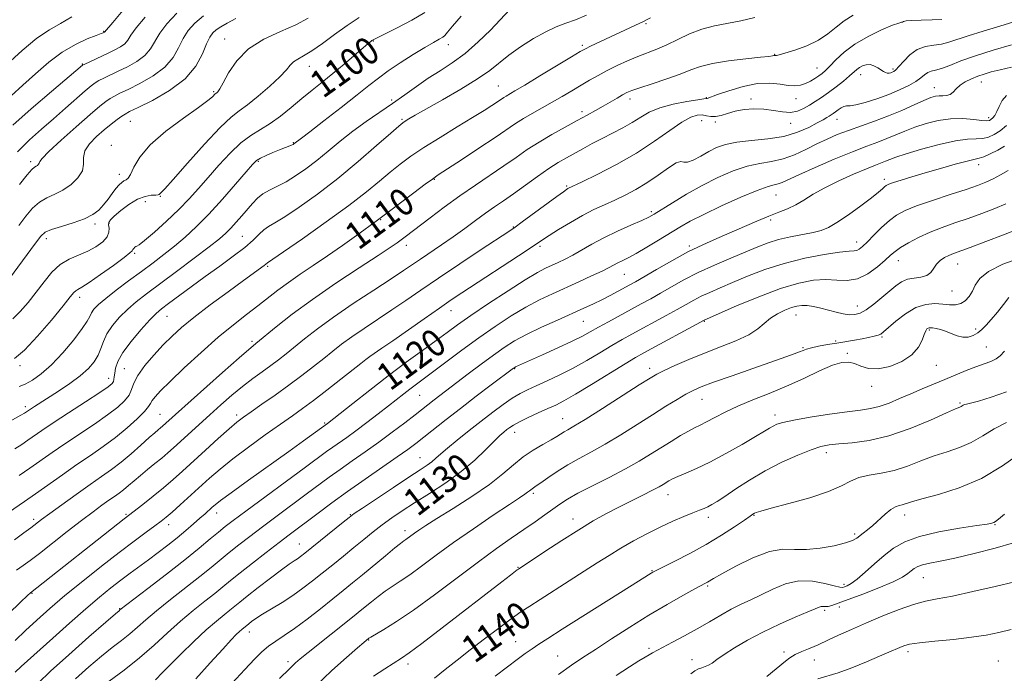
# Model space of a CAD drawing. Extents: x 2059800 to 2062700, y 292300 to 295200.
# Drawn here: x 2061509 to 2061797, y 292774 to 292965 of the extents above; entities that cross this region are included whole.
import ezdxf

# ---------------------------------------------------------------- set-up
doc = ezdxf.new("R2010")
doc.units = 0
doc.header["$MEASUREMENT"] = 0
for name, color, linetype, lineweight in [('CONTOUR INDEX', 41, 'Continuous', 13), ('CONTOUR INDEX LABEL', 244, 'Continuous', 0), ('CONTOUR INTERMEDIATE', 44, 'Continuous', 0), ('SPOT ELEVATION DTM', 2, 'Continuous', 13)]:
    doc.layers.add(name, color=color, linetype=linetype, lineweight=lineweight)
doc.styles.add('Style-WORKING', font='WORKING.shx')

msp = doc.modelspace()

# ---------------------------------------------------------------- linework, layer by layer
at = {"layer": 'CONTOUR INDEX', "flags": 128}
for points, elevation in [([(2061627.323, 292967.331), (2061623.546, 292965.084), (2061619.245, 292962.831), (2061612.31, 292959.393), (2061611.925, 292959.135), (2061611.595, 292958.882), (2061610.857, 292958.272), (2061603.771, 292952.248), (2061600.488, 292949.508), (2061597.401, 292946.999), (2061594.45, 292944.633), (2061591.47, 292942.217), (2061588.35, 292939.64), (2061585.193, 292937.104), (2061582.159, 292934.892), (2061579.341, 292933.148), (2061576.586, 292931.465), (2061573.676, 292929.293), (2061570.476, 292926.263), (2061567.181, 292922.712), (2061564.067, 292919.153), (2061561.298, 292915.962), (2061558.592, 292912.962), (2061555.553, 292909.837), (2061551.972, 292906.425), (2061548.389, 292903.186), (2061545.531, 292900.733), (2061543.916, 292899.486), (2061543.231, 292899.091), (2061542.957, 292899.002), (2061542.673, 292898.783), (2061542.365, 292898.441), (2061542.121, 292898.094), (2061541.913, 292897.769), (2061541.249, 292897.139), (2061539.522, 292895.785), (2061536.4, 292893.485), (2061532.651, 292890.804), (2061529.318, 292888.501), (2061527.194, 292887.138), (2061526.06, 292886.482), (2061525.448, 292886.103), (2061524.877, 292885.546), (2061523.821, 292884.262), (2061521.744, 292881.681), (2061518.348, 292877.536), (2061514.289, 292872.792), (2061510.462, 292868.72), (2061507.563, 292866.277)], 1100), ([(2061554.902, 292967.136), (2061551.988, 292964.064), (2061549.947, 292961.317), (2061547.224, 292956.725), (2061545.59, 292954.794), (2061543.265, 292953.052), (2061540.531, 292951.509), (2061537.824, 292950.183), (2061533.634, 292948.183), (2061532.186, 292947.444), (2061531.069, 292946.78), (2061529.888, 292945.894), (2061528.178, 292944.44), (2061522.394, 292939.361), (2061518.899, 292936.311), (2061515.407, 292933.284), (2061511.934, 292930.132), (2061508.421, 292926.613)], 1090), ([(2061723.723, 292965.834), (2061719.619, 292964.867), (2061711.947, 292963.455), (2061708.289, 292962.499), (2061704.699, 292961.089), (2061701.254, 292959.445), (2061698.057, 292957.887), (2061695.162, 292956.646), (2061689.598, 292954.513), (2061686.58, 292953.238), (2061683.501, 292951.822), (2061680.572, 292950.375), (2061677.939, 292948.972), (2061675.473, 292947.57), (2061672.981, 292946.095), (2061670.31, 292944.495), (2061667.475, 292942.812), (2061664.536, 292941.11), (2061658.714, 292937.852), (2061656.136, 292936.348), (2061653.856, 292934.894), (2061647.894, 292930.843), (2061643.174, 292927.697), (2061638.082, 292924.341), (2061631.279, 292919.884), (2061629.567, 292918.709), (2061627.482, 292917.176), (2061624.182, 292914.702), (2061613.586, 292906.688), (2061607.374, 292902.238), (2061603.28, 292899.329), (2061598.913, 292896.286), (2061594.763, 292893.474), (2061590.957, 292890.912), (2061587.535, 292888.533), (2061584.485, 292886.263), (2061578.604, 292881.67), (2061575.273, 292879.122), (2061571.459, 292876.144), (2061567.041, 292872.491), (2061562.047, 292868.087), (2061557.096, 292863.534), (2061552.95, 292859.602), (2061550.182, 292856.871), (2061548.586, 292855.15), (2061547.762, 292854.054), (2061547.297, 292853.205), (2061546.714, 292852.241), (2061545.525, 292850.802), (2061543.372, 292848.648), (2061540.442, 292846.012), (2061537.052, 292843.242), (2061533.464, 292840.602), (2061529.699, 292838.01), (2061525.721, 292835.298), (2061521.547, 292832.37), (2061513.628, 292826.733), (2061510.417, 292824.507), (2061505.744, 292821.346)], 1110), ([(2061798.685, 292951.367), (2061795.342, 292950.605), (2061792.737, 292949.964), (2061790.676, 292949.377), (2061788.838, 292948.743), (2061786.984, 292947.982), (2061785.207, 292947.094), (2061783.687, 292946.101), (2061782.539, 292945.052), (2061781.624, 292944.097), (2061780.741, 292943.41), (2061779.736, 292943.107), (2061778.643, 292943.05), (2061777.545, 292943.043), (2061776.453, 292942.898), (2061775.089, 292942.477), (2061773.102, 292941.653), (2061770.25, 292940.358), (2061766.713, 292938.767), (2061762.777, 292937.117), (2061758.715, 292935.595), (2061751.071, 292932.916), (2061747.822, 292931.668), (2061744.825, 292930.379), (2061741.833, 292928.954), (2061738.656, 292927.36), (2061735.338, 292925.81), (2061731.98, 292924.578), (2061728.639, 292923.825), (2061725.193, 292923.251), (2061721.475, 292922.439), (2061717.368, 292921.065), (2061712.956, 292919.155), (2061708.371, 292916.828), (2061703.803, 292914.245), (2061699.671, 292911.753), (2061694.384, 292908.468), (2061692.778, 292907.588), (2061690.708, 292906.625), (2061687.512, 292905.215), (2061683.593, 292903.452), (2061679.618, 292901.548), (2061676.126, 292899.691), (2061670.569, 292896.499), (2061668.308, 292895.296), (2061666.286, 292894.316), (2061662.605, 292892.631), (2061660.24, 292891.385), (2061656.706, 292889.283), (2061651.664, 292886.075), (2061645.974, 292882.336), (2061640.796, 292878.847), (2061636.946, 292876.163), (2061633.87, 292873.936), (2061630.675, 292871.591), (2061626.659, 292868.67), (2061621.896, 292865.182), (2061616.656, 292861.256), (2061611.274, 292857.094), (2061606.347, 292853.202), (2061598.903, 292847.283), (2061591.949, 292842.235), (2061587.642, 292839.148), (2061575.841, 292830.737), (2061570.773, 292827.099), (2061567.695, 292824.836), (2061566.136, 292823.613), (2061565.258, 292822.839), (2061563.194, 292820.971), (2061561.7, 292819.645), (2061559.804, 292817.988), (2061557.554, 292816.068), (2061555.024, 292813.979), (2061552.296, 292811.812), (2061549.475, 292809.641), (2061546.671, 292807.535), (2061541.289, 292803.567), (2061538.566, 292801.528), (2061535.674, 292799.289), (2061532.369, 292796.608), (2061528.383, 292793.217), (2061523.629, 292789.029), (2061518.769, 292784.673), (2061509.495, 292776.329), (2061507.756, 292774.676)], 1120), ([(2061797.076, 292911.435), (2061793.817, 292910.079), (2061790.01, 292908.625), (2061786.016, 292907.196), (2061782.136, 292905.871), (2061778.43, 292904.574), (2061774.894, 292903.185), (2061771.565, 292901.639), (2061768.629, 292900.073), (2061766.311, 292898.679), (2061764.704, 292897.558), (2061763.384, 292896.455), (2061761.797, 292895.024), (2061759.529, 292893.081), (2061756.741, 292891.071), (2061753.733, 292889.6), (2061750.734, 292889.084), (2061747.682, 292889.181), (2061744.439, 292889.359), (2061740.836, 292889.146), (2061736.558, 292888.318), (2061731.256, 292886.708), (2061724.86, 292884.294), (2061718.422, 292881.63), (2061708.966, 292877.536), (2061691.295, 292867.927), (2061688.936, 292866.579), (2061685.846, 292864.716), (2061676.046, 292858.689), (2061671.334, 292855.847), (2061668.004, 292853.95), (2061665.585, 292852.716), (2061663.274, 292851.652), (2061660.492, 292850.385), (2061657.562, 292849.023), (2061655.033, 292847.794), (2061653.307, 292846.865), (2061652.194, 292846.158), (2061651.357, 292845.533), (2061650.475, 292844.826), (2061649.293, 292843.779), (2061647.574, 292842.114), (2061645.122, 292839.648), (2061641.922, 292836.6), (2061637.999, 292833.29), (2061633.463, 292830.006), (2061628.751, 292826.916), (2061624.382, 292824.162), (2061620.742, 292821.824), (2061617.686, 292819.76), (2061614.938, 292817.766), (2061612.253, 292815.676), (2061609.516, 292813.448), (2061606.643, 292811.078), (2061603.591, 292808.579), (2061600.47, 292806.048), (2061597.429, 292803.601), (2061594.564, 292801.326), (2061591.751, 292799.188), (2061588.813, 292797.121), (2061585.663, 292795.093), (2061579.954, 292791.596), (2061578.053, 292790.361), (2061576.794, 292789.469), (2061575.997, 292788.857), (2061573.921, 292787.179), (2061573.242, 292786.581), (2061572.312, 292785.692), (2061570.805, 292784.126), (2061568.337, 292781.428), (2061564.714, 292777.382), (2061560.488, 292772.723)], 1130), ([(2061797.19, 292856.584), (2061792.751, 292854.982), (2061789.012, 292853.883), (2061786.702, 292853.268), (2061785.54, 292852.979), (2061784.997, 292852.827), (2061784.622, 292852.656), (2061783.996, 292852.289), (2061783.558, 292852.097), (2061782.365, 292851.587), (2061779.679, 292850.387), (2061775.044, 292848.304), (2061769.124, 292845.843), (2061762.865, 292843.686), (2061757.093, 292842.347), (2061752.147, 292841.676), (2061748.248, 292841.351), (2061745.438, 292841.069), (2061743.04, 292840.578), (2061740.201, 292839.643), (2061736.297, 292838.091), (2061731.638, 292836.002), (2061726.767, 292833.518), (2061722.177, 292830.816), (2061718.158, 292828.209), (2061714.953, 292826.041), (2061712.704, 292824.562), (2061711.17, 292823.636), (2061710.01, 292823.028), (2061708.895, 292822.522), (2061707.535, 292821.962), (2061705.647, 292821.208), (2061703.029, 292820.146), (2061699.793, 292818.766), (2061696.13, 292817.086), (2061692.232, 292815.139), (2061688.31, 292813.034), (2061684.581, 292810.897), (2061681.156, 292808.802), (2061677.742, 292806.618), (2061673.942, 292804.164), (2061669.536, 292801.356), (2061661.018, 292795.966), (2061657.992, 292794.023), (2061655.428, 292792.294), (2061652.59, 292790.257), (2061648.947, 292787.544), (2061644.786, 292784.389), (2061640.601, 292781.179), (2061636.785, 292778.222), (2061633.341, 292775.519), (2061630.173, 292772.995)], 1140), ([(2061799.629, 292801.098), (2061793.911, 292799.734), (2061787.399, 292798.225), (2061781.449, 292796.935), (2061777.03, 292796.096), (2061773.564, 292795.423), (2061770.088, 292794.499), (2061765.877, 292793.023), (2061761.149, 292791.14), (2061756.357, 292789.111), (2061751.925, 292787.171), (2061748.15, 292785.477), (2061745.299, 292784.162), (2061742.279, 292782.716), (2061741.054, 292782.183), (2061739.375, 292781.516), (2061737.424, 292780.711), (2061735.536, 292779.815), (2061733.978, 292778.874), (2061732.726, 292777.946), (2061727.221, 292773.452)], 1150)]:
    msp.add_lwpolyline(points, dxfattribs=dict(at, elevation=elevation))
at = {"layer": 'CONTOUR INTERMEDIATE', "flags": 128}
for points, elevation in [([(2061652.202, 292968.173), (2061649.372, 292965.165), (2061646.508, 292962.216), (2061642.929, 292958.74), (2061639.097, 292955.384), (2061635.386, 292952.632), (2061631.83, 292950.319), (2061628.376, 292948.12), (2061624.962, 292945.773), (2061621.501, 292943.285), (2061617.897, 292940.726), (2061610.191, 292935.501), (2061606.333, 292932.729), (2061602.638, 292929.806), (2061599.122, 292926.873), (2061595.779, 292924.11), (2061592.607, 292921.672), (2061589.622, 292919.601), (2061586.846, 292917.916), (2061584.305, 292916.597), (2061582.039, 292915.48), (2061580.09, 292914.366), (2061578.466, 292913.087), (2061577.016, 292911.602), (2061573.941, 292908.007), (2061572.279, 292906.093), (2061570.712, 292904.365), (2061569.256, 292902.901), (2061567.38, 292901.279), (2061564.419, 292898.95), (2061559.986, 292895.581), (2061554.816, 292891.7), (2061546.076, 292885.187), (2061543.106, 292882.879), (2061540.599, 292880.708), (2061538.247, 292878.354), (2061536.154, 292875.889), (2061534.533, 292873.489), (2061533.497, 292871.284), (2061532.774, 292869.242), (2061531.995, 292867.287), (2061530.831, 292865.345), (2061529.121, 292863.35), (2061526.742, 292861.235), (2061523.682, 292858.985), (2061520.369, 292856.78), (2061513.369, 292852.321), (2061510.422, 292850.366), (2061509.382, 292849.76), (2061503.084, 292846.208)], 1104), ([(2061539.218, 292967.886), (2061536.245, 292964.454), (2061533.844, 292961.639), (2061533.611, 292961.506), (2061533.428, 292961.427), (2061532.814, 292961.187), (2061531.358, 292960.634), (2061528.783, 292959.622), (2061525.36, 292958.039), (2061521.496, 292955.779), (2061517.549, 292952.82), (2061513.671, 292949.463), (2061509.965, 292946.095), (2061506.54, 292943.044)], 1086), ([(2061752.434, 292966.535), (2061749.807, 292964.907), (2061747.47, 292963.048), (2061745.094, 292961.086), (2061742.295, 292959.22), (2061738.877, 292957.62), (2061735.377, 292956.357), (2061732.521, 292955.472), (2061730.837, 292954.978), (2061730.077, 292954.775), (2061729.796, 292954.732), (2061729.454, 292954.748), (2061729.27, 292954.738), (2061728.931, 292954.68), (2061727.866, 292954.534), (2061725.396, 292954.255), (2061721.157, 292953.812), (2061716.06, 292953.212), (2061711.333, 292952.473), (2061707.843, 292951.604), (2061705.024, 292950.577), (2061701.947, 292949.354), (2061697.991, 292947.943), (2061693.76, 292946.53), (2061690.163, 292945.344), (2061687.843, 292944.535), (2061686.391, 292943.928), (2061685.132, 292943.267), (2061683.529, 292942.356), (2061679.471, 292940.014), (2061677.252, 292938.754), (2061674.78, 292937.377), (2061671.84, 292935.77), (2061668.316, 292933.86), (2061664.485, 292931.732), (2061660.726, 292929.516), (2061657.299, 292927.3), (2061653.992, 292925.02), (2061650.477, 292922.571), (2061642.162, 292916.927), (2061637.611, 292913.763), (2061633.059, 292910.461), (2061628.877, 292907.335), (2061621.592, 292901.809), (2061620.455, 292900.963), (2061619.263, 292900.103), (2061617.291, 292898.758), (2061613.751, 292896.422), (2061608.174, 292892.782), (2061601.391, 292888.283), (2061594.556, 292883.564), (2061588.655, 292879.203), (2061583.997, 292875.543), (2061578.018, 292870.648), (2061577.188, 292870.014), (2061575.926, 292868.95), (2061573.1, 292866.48), (2061568.324, 292862.249), (2061554.528, 292849.933), (2061550.753, 292846.518), (2061550.211, 292846.058), (2061549.536, 292845.503), (2061548.505, 292844.631), (2061546.867, 292843.187), (2061544.477, 292841.035), (2061541.614, 292838.497), (2061538.659, 292836.014), (2061535.865, 292833.884), (2061532.974, 292831.848), (2061529.598, 292829.506), (2061525.538, 292826.619), (2061521.361, 292823.595), (2061517.825, 292821.002), (2061515.449, 292819.238), (2061512.272, 292816.842), (2061510.244, 292815.342), (2061507.486, 292813.376)], 1112), ([(2061674.598, 292966.57), (2061671.36, 292965.221), (2061668.514, 292964.174), (2061665.754, 292963.134), (2061662.696, 292961.728), (2061659.103, 292959.704), (2061655.34, 292957.298), (2061651.922, 292954.865), (2061646.374, 292950.44), (2061642.792, 292947.919), (2061637.885, 292944.907), (2061632.48, 292941.802), (2061624.535, 292937.339), (2061622.665, 292936.258), (2061621.637, 292935.638), (2061620.913, 292935.148), (2061619.76, 292934.191), (2061617.398, 292932.103), (2061613.294, 292928.457), (2061607.9, 292923.779), (2061601.917, 292918.834), (2061596.009, 292914.297), (2061590.693, 292910.493), (2061586.451, 292907.658), (2061583.592, 292905.9), (2061581.749, 292904.809), (2061580.38, 292903.849), (2061578.986, 292902.57), (2061577.217, 292900.867), (2061574.765, 292898.726), (2061571.431, 292896.158), (2061567.467, 292893.285), (2061563.236, 292890.258), (2061559.099, 292887.247), (2061552.465, 292882.327), (2061550.47, 292880.817), (2061548.891, 292879.459), (2061547.036, 292877.573), (2061544.446, 292874.703), (2061541.59, 292871.297), (2061539.169, 292868.025), (2061537.71, 292865.422), (2061537.035, 292863.476), (2061536.796, 292862.037), (2061536.687, 292860.965), (2061536.587, 292860.164), (2061536.422, 292859.55), (2061536.03, 292858.978), (2061534.894, 292858.068), (2061532.41, 292856.381), (2061528.268, 292853.67), (2061523.337, 292850.461), (2061518.779, 292847.474), (2061515.478, 292845.258), (2061511.404, 292842.428), (2061509.641, 292841.233), (2061507.647, 292839.955)], 1106), ([(2061637.981, 292966.229), (2061635.472, 292963.32), (2061634.016, 292961.55), (2061633.241, 292960.649), (2061632.592, 292960.12), (2061631.571, 292959.517), (2061629.913, 292958.59), (2061627.41, 292957.137), (2061623.999, 292955.058), (2061620.195, 292952.641), (2061616.655, 292950.277), (2061613.792, 292948.2), (2061611.035, 292946.037), (2061607.567, 292943.262), (2061602.903, 292939.589), (2061597.898, 292935.687), (2061593.738, 292932.468), (2061591.303, 292930.603), (2061589.153, 292928.977), (2061588.882, 292928.83), (2061588.401, 292928.616), (2061584.911, 292927.218), (2061582.991, 292926.425), (2061581.011, 292925.572), (2061579.35, 292924.794), (2061578.205, 292924.101), (2061577.05, 292922.99), (2061575.177, 292920.832), (2061572.103, 292917.247), (2061568.246, 292912.838), (2061564.249, 292908.457), (2061560.622, 292904.773), (2061557.34, 292901.733), (2061554.245, 292899.1), (2061551.182, 292896.654), (2061548.007, 292894.231), (2061544.576, 292891.683), (2061540.852, 292888.936), (2061537.218, 292886.221), (2061534.163, 292883.844), (2061532.05, 292882.028), (2061530.747, 292880.675), (2061529.994, 292879.604), (2061529.492, 292878.588), (2061528.776, 292877.215), (2061527.338, 292875.027), (2061524.846, 292871.768), (2061521.67, 292867.996), (2061518.351, 292864.47), (2061515.345, 292861.796), (2061512.756, 292859.959), (2061510.603, 292858.787), (2061508.873, 292858.096)], 1102), ([(2061562.686, 292966.395), (2061560.177, 292964.247), (2061558.283, 292962.099), (2061556.798, 292959.748), (2061555.468, 292957.063), (2061553.852, 292954.196), (2061551.463, 292951.371), (2061548.035, 292948.795), (2061544.181, 292946.598), (2061540.737, 292944.895), (2061538.327, 292943.739), (2061536.73, 292942.939), (2061535.515, 292942.246), (2061534.243, 292941.381), (2061532.437, 292939.956), (2061529.612, 292937.555), (2061525.556, 292933.997), (2061521.152, 292930.047), (2061517.558, 292926.704), (2061515.618, 292924.711), (2061514.927, 292923.782), (2061514.768, 292923.372), (2061514.554, 292923.033), (2061514.216, 292922.706), (2061513.82, 292922.43), (2061513.367, 292922.155), (2061512.604, 292921.475), (2061511.22, 292919.896), (2061509.039, 292917.132)], 1092), ([(2061524.263, 292966.035), (2061520.972, 292964.139), (2061517.738, 292962.304), (2061514.09, 292959.821), (2061509.766, 292956.247), (2061505.337, 292952.199)], 1084), ([(2061799.419, 292964.612), (2061795.257, 292963.302), (2061790.453, 292961.87), (2061786.046, 292960.526), (2061780.413, 292958.64), (2061778.29, 292958.114), (2061775.983, 292957.793), (2061773.547, 292957.376), (2061771.17, 292956.505), (2061769.023, 292954.969), (2061767.213, 292953.142), (2061765.829, 292951.547), (2061764.917, 292950.577), (2061764.332, 292950.11), (2061763.886, 292949.897), (2061763.422, 292949.737), (2061762.927, 292949.632), (2061762.418, 292949.632), (2061761.9, 292949.782), (2061761.31, 292950.093), (2061759.624, 292951.189), (2061758.533, 292951.774), (2061757.378, 292952.125), (2061756.239, 292952.095), (2061755.181, 292951.761), (2061754.266, 292951.259), (2061753.495, 292950.678), (2061751.405, 292948.828), (2061749.606, 292947.333), (2061747.448, 292945.623), (2061745.242, 292943.959), (2061743.23, 292942.543), (2061741.403, 292941.344), (2061739.683, 292940.272), (2061737.988, 292939.284), (2061736.192, 292938.519), (2061734.161, 292938.168), (2061731.8, 292938.33), (2061729.164, 292938.766), (2061726.343, 292939.146), (2061723.443, 292939.211), (2061720.614, 292938.966), (2061718.017, 292938.485), (2061715.779, 292937.862), (2061713.886, 292937.278), (2061712.289, 292936.932), (2061710.924, 292936.956), (2061709.671, 292937.19), (2061708.396, 292937.405), (2061706.941, 292937.361), (2061705.052, 292936.773), (2061702.451, 292935.345), (2061698.922, 292932.901), (2061694.483, 292929.742), (2061689.217, 292926.29), (2061683.351, 292922.949), (2061677.71, 292920.043), (2061673.267, 292917.88), (2061669.166, 292915.907), (2061668.753, 292915.656), (2061667.82, 292915.005), (2061665.876, 292913.593), (2061655.813, 292906.176), (2061653.755, 292904.683), (2061651.881, 292903.4), (2061643.808, 292898.087), (2061637.547, 292893.949), (2061631.347, 292889.806), (2061626.178, 292886.285), (2061621.823, 292883.283), (2061617.769, 292880.512), (2061609.622, 292875.082), (2061606.032, 292872.625), (2061603.073, 292870.461), (2061600.469, 292868.429), (2061597.827, 292866.307), (2061594.824, 292863.922), (2061591.424, 292861.293), (2061587.663, 292858.488), (2061583.65, 292855.613), (2061579.804, 292852.927), (2061576.615, 292850.725), (2061574.365, 292849.148), (2061572.493, 292847.713), (2061570.226, 292845.779), (2061567.026, 292842.914), (2061563.292, 292839.516), (2061556.577, 292833.381), (2061553.84, 292830.945), (2061551.057, 292828.574), (2061547.989, 292826.075), (2061544.994, 292823.702), (2061539.515, 292819.444), (2061512.173, 292797.86), (2061511.34, 292797.096), (2061509.295, 292795.161), (2061505.741, 292791.764)], 1116), ([(2061593.251, 292965.635), (2061589.686, 292963.775), (2061585.195, 292961.832), (2061580.314, 292959.563), (2061575.854, 292956.729), (2061572.456, 292953.252), (2061570.073, 292949.691), (2061568.488, 292946.765), (2061567.493, 292945.006), (2061566.914, 292944.183), (2061566.589, 292943.874), (2061566.152, 292943.546), (2061565.329, 292942.747), (2061564.018, 292941.657), (2061561.309, 292939.642), (2061556.899, 292936.501), (2061551.759, 292932.654), (2061547.181, 292928.675), (2061544.147, 292925.078), (2061542.413, 292922.132), (2061541.425, 292920.046), (2061540.71, 292918.92), (2061540.1, 292918.435), (2061539.503, 292918.163), (2061538.84, 292917.736), (2061538.067, 292917.022), (2061537.147, 292915.947), (2061536.061, 292914.488), (2061534.841, 292912.815), (2061533.538, 292911.15), (2061532.136, 292909.663), (2061530.38, 292908.34), (2061527.951, 292907.116), (2061524.713, 292905.948), (2061521.259, 292904.878), (2061518.364, 292903.968), (2061516.539, 292903.173), (2061515.238, 292902.025), (2061513.654, 292899.947), (2061506.12, 292889.635)], 1096), ([(2061545.663, 292966.012), (2061543.096, 292962.885), (2061541.553, 292960.705), (2061540.596, 292959.255), (2061539.717, 292958.216), (2061538.495, 292957.31), (2061536.88, 292956.42), (2061534.911, 292955.47), (2061527.919, 292952.2), (2061527.537, 292952.007), (2061527.408, 292951.916), (2061518.296, 292944.22), (2061512.396, 292939.171), (2061507.03, 292934.426)], 1088), ([(2061608.147, 292965.908), (2061604.682, 292963.569), (2061601.013, 292960.916), (2061597.441, 292958.29), (2061594.333, 292956.112), (2061591.965, 292954.67), (2061590.256, 292953.736), (2061589.036, 292952.952), (2061588.078, 292951.984), (2061586.92, 292950.598), (2061585.043, 292948.581), (2061582.137, 292945.864), (2061578.734, 292942.933), (2061575.576, 292940.414), (2061573.129, 292938.644), (2061570.769, 292936.805), (2061567.596, 292933.789), (2061563.068, 292928.933), (2061558.079, 292923.354), (2061553.883, 292918.609), (2061551.413, 292915.868), (2061550.336, 292914.729), (2061549.819, 292914.233), (2061549.487, 292914.099), (2061548.763, 292914.018), (2061547.466, 292913.951), (2061545.65, 292913.654), (2061543.427, 292912.83), (2061540.957, 292911.314), (2061538.581, 292909.48), (2061536.686, 292907.835), (2061535.558, 292906.746), (2061535.078, 292906.017), (2061535.024, 292905.313), (2061535.154, 292904.364), (2061535.132, 292903.173), (2061534.6, 292901.808), (2061533.295, 292900.348), (2061531.331, 292898.909), (2061528.918, 292897.618), (2061526.257, 292896.52), (2061523.522, 292895.348), (2061520.881, 292893.753), (2061518.451, 292891.488), (2061516.157, 292888.715), (2061513.876, 292885.695), (2061511.527, 292882.696), (2061509.216, 292880.005), (2061507.092, 292877.919)], 1098), ([(2061778.361, 292965.248), (2061775.553, 292965.189), (2061772.324, 292965.134), (2061769.557, 292965.034), (2061767.916, 292964.861), (2061767.176, 292964.671), (2061766.893, 292964.541), (2061766.606, 292964.485), (2061765.804, 292964.268), (2061763.96, 292963.595), (2061760.77, 292962.252), (2061756.828, 292960.36), (2061752.951, 292958.123), (2061749.801, 292955.755), (2061747.409, 292953.514), (2061745.651, 292951.665), (2061744.382, 292950.388), (2061743.38, 292949.519), (2061742.402, 292948.805), (2061741.256, 292948.053), (2061739.953, 292947.298), (2061738.556, 292946.633), (2061737.092, 292946.148), (2061735.456, 292945.914), (2061733.507, 292945.996), (2061731.112, 292946.378), (2061728.161, 292946.721), (2061724.55, 292946.603), (2061720.326, 292945.753), (2061716.139, 292944.506), (2061712.79, 292943.347), (2061709.796, 292942.27), (2061709.598, 292942.239), (2061708.879, 292942.143), (2061707.068, 292941.881), (2061703.839, 292941.367), (2061699.845, 292940.588), (2061695.985, 292939.545), (2061692.928, 292938.255), (2061690.415, 292936.792), (2061687.956, 292935.242), (2061685.178, 292933.679), (2061682.168, 292932.12), (2061679.13, 292930.569), (2061676.234, 292929.038), (2061673.533, 292927.566), (2061668.736, 292924.924), (2061666.351, 292923.534), (2061663.578, 292921.756), (2061660.234, 292919.436), (2061653.229, 292914.411), (2061650.329, 292912.382), (2061647.731, 292910.589), (2061645.106, 292908.736), (2061642.191, 292906.603), (2061639.007, 292904.254), (2061635.649, 292901.828), (2061632.232, 292899.46), (2061626.118, 292895.35), (2061621.149, 292891.982), (2061617.558, 292889.599), (2061612.432, 292886.244), (2061606.484, 292882.312), (2061600.733, 292878.378), (2061595.994, 292874.916), (2061592.249, 292871.996), (2061586.838, 292867.624), (2061584.65, 292865.921), (2061582.412, 292864.261), (2061579.89, 292862.452), (2061577.093, 292860.423), (2061574.096, 292858.128), (2061570.968, 292855.546), (2061567.77, 292852.761), (2061564.559, 292849.88), (2061553.988, 292840.239), (2061552.272, 292838.713), (2061550.524, 292837.23), (2061548.518, 292835.599), (2061546.374, 292833.874), (2061544.296, 292832.171), (2061542.448, 292830.594), (2061540.828, 292829.186), (2061539.391, 292827.98), (2061538.068, 292826.971), (2061536.698, 292826.007), (2061535.099, 292824.897), (2061533.087, 292823.46), (2061530.485, 292821.536), (2061527.118, 292818.975), (2061522.963, 292815.753), (2061514.82, 292809.391), (2061512.101, 292807.299), (2061510.069, 292805.804), (2061508.108, 292804.454)], 1114), ([(2061572.185, 292965.586), (2061569.634, 292964.267), (2061567.789, 292963.184), (2061566.458, 292962.259), (2061565.452, 292961.358), (2061564.579, 292960.133), (2061563.65, 292958.179), (2061562.426, 292955.242), (2061560.48, 292951.666), (2061557.337, 292947.949), (2061552.805, 292944.537), (2061547.832, 292941.687), (2061543.65, 292939.608), (2061541.147, 292938.394), (2061539.825, 292937.696), (2061538.844, 292937.047), (2061537.516, 292936.07), (2061535.775, 292934.72), (2061533.707, 292933.037), (2061531.465, 292931.08), (2061529.446, 292928.986), (2061528.112, 292926.907), (2061527.721, 292924.956), (2061527.722, 292923.066), (2061527.361, 292921.13), (2061526.071, 292919.095), (2061524.047, 292917.136), (2061521.672, 292915.482), (2061519.273, 292914.262), (2061516.961, 292913.203), (2061514.792, 292911.932), (2061512.789, 292910.153), (2061510.845, 292907.874), (2061508.82, 292905.184)], 1094), ([(2061693.241, 292965.816), (2061692.077, 292965.163), (2061691.187, 292964.703), (2061690.134, 292964.2), (2061675.774, 292957.5), (2061674.262, 292956.759), (2061672.754, 292955.913), (2061670.209, 292954.384), (2061660.981, 292948.804), (2061656.533, 292946.133), (2061653.631, 292944.416), (2061651.111, 292942.95), (2061650.403, 292942.498), (2061648.553, 292941.241), (2061646.981, 292940.2), (2061644.646, 292938.71), (2061641.282, 292936.63), (2061636.799, 292933.912), (2061631.814, 292930.875), (2061627.119, 292927.93), (2061623.306, 292925.376), (2061620.157, 292923.064), (2061617.253, 292920.731), (2061614.152, 292918.117), (2061610.317, 292914.957), (2061605.188, 292910.988), (2061598.562, 292906.162), (2061591.658, 292901.29), (2061586.055, 292897.4), (2061581.398, 292894.204), (2061580.97, 292893.835), (2061580.412, 292893.408), (2061574.447, 292889.112), (2061569.902, 292885.795), (2061564.716, 292881.949), (2061559.931, 292878.299), (2061556.314, 292875.365), (2061553.535, 292872.858), (2061550.99, 292870.29), (2061548.253, 292867.319), (2061545.62, 292864.209), (2061543.566, 292861.37), (2061542.392, 292859.105), (2061541.716, 292857.276), (2061540.982, 292855.634), (2061539.704, 292853.949), (2061537.668, 292852.057), (2061534.731, 292849.812), (2061530.866, 292847.136), (2061522.25, 292841.386), (2061518.493, 292838.802), (2061511.99, 292834.234), (2061508.861, 292832.101)], 1108), ([(2061798.732, 292957.924), (2061793.348, 292956.362), (2061788.15, 292954.719), (2061783.906, 292953.191), (2061780.647, 292951.906), (2061778.22, 292950.98), (2061776.465, 292950.464), (2061775.193, 292950.157), (2061774.213, 292949.793), (2061773.318, 292949.164), (2061772.262, 292948.28), (2061770.789, 292947.204), (2061768.697, 292945.999), (2061766.023, 292944.718), (2061762.858, 292943.411), (2061759.367, 292942.148), (2061755.997, 292941.076), (2061753.267, 292940.362), (2061751.535, 292940.094), (2061750.519, 292940.051), (2061749.773, 292939.933), (2061748.948, 292939.522), (2061748.07, 292938.921), (2061747.261, 292938.314), (2061746.603, 292937.839), (2061746.034, 292937.462), (2061745.45, 292937.099), (2061744.726, 292936.664), (2061743.646, 292936.039), (2061741.967, 292935.097), (2061739.495, 292933.788), (2061736.221, 292932.368), (2061732.184, 292931.169), (2061727.518, 292930.42), (2061722.747, 292929.95), (2061718.488, 292929.49), (2061715.187, 292928.815), (2061712.592, 292927.892), (2061710.278, 292926.736), (2061707.941, 292925.42), (2061705.773, 292924.248), (2061704.087, 292923.583), (2061703.037, 292923.606), (2061702.15, 292923.787), (2061700.792, 292923.413), (2061698.504, 292921.987), (2061695.518, 292919.859), (2061692.242, 292917.596), (2061689.011, 292915.648), (2061685.877, 292914.014), (2061682.824, 292912.579), (2061679.814, 292911.218), (2061676.726, 292909.772), (2061673.421, 292908.072), (2061669.863, 292906.04), (2061666.441, 292903.953), (2061663.646, 292902.181), (2061661.714, 292900.918), (2061656.965, 292897.758), (2061638.214, 292885.483), (2061635.077, 292883.387), (2061631.611, 292880.999), (2061627.158, 292877.877), (2061617.979, 292871.425), (2061614.85, 292869.269), (2061611.331, 292866.872), (2061610.152, 292866.006), (2061608.689, 292864.861), (2061602.882, 292860.268), (2061598.772, 292857.057), (2061594.846, 292854.042), (2061591.646, 292851.665), (2061588.686, 292849.551), (2061585.223, 292847.119), (2061580.771, 292843.969), (2061575.855, 292840.422), (2061571.258, 292836.977), (2061567.557, 292834.008), (2061564.512, 292831.375), (2061555.935, 292823.58), (2061553.573, 292821.465), (2061551.855, 292819.981), (2061550.371, 292818.795), (2061548.557, 292817.447), (2061545.946, 292815.541), (2061542.448, 292812.959), (2061538.069, 292809.649), (2061532.909, 292805.641), (2061527.449, 292801.293), (2061522.265, 292797.046), (2061517.807, 292793.248), (2061514.015, 292789.879), (2061510.703, 292786.829), (2061507.681, 292783.982)], 1118), ([(2061797.21, 292943.113), (2061795.939, 292941.609), (2061795.097, 292939.934), (2061794.454, 292938.414), (2061793.827, 292937.307), (2061793.225, 292936.576), (2061792.706, 292936.113), (2061792.248, 292935.832), (2061791.511, 292935.731), (2061790.078, 292935.828), (2061787.659, 292936.097), (2061784.487, 292936.336), (2061780.921, 292936.296), (2061777.288, 292935.798), (2061773.767, 292934.932), (2061770.503, 292933.858), (2061767.588, 292932.717), (2061764.915, 292931.581), (2061762.328, 292930.503), (2061759.622, 292929.484), (2061756.404, 292928.303), (2061752.237, 292926.686), (2061746.938, 292924.488), (2061741.358, 292922.085), (2061736.606, 292919.981), (2061731.686, 292917.741), (2061730.532, 292917.31), (2061729.391, 292917.03), (2061727.593, 292916.526), (2061724.462, 292915.388), (2061719.636, 292913.369), (2061714.014, 292910.856), (2061708.807, 292908.394), (2061704.901, 292906.386), (2061701.871, 292904.655), (2061695.646, 292900.842), (2061692.194, 292898.765), (2061689.104, 292896.973), (2061686.752, 292895.706), (2061685.035, 292894.853), (2061683.73, 292894.218), (2061681.183, 292892.867), (2061679.108, 292891.828), (2061676.066, 292890.393), (2061672.36, 292888.696), (2061664.642, 292885.22), (2061660.867, 292883.416), (2061656.903, 292881.304), (2061652.586, 292878.716), (2061647.955, 292875.688), (2061643.096, 292872.301), (2061638.155, 292868.694), (2061633.519, 292865.217), (2061629.631, 292862.275), (2061623.017, 292857.335), (2061621.278, 292855.99), (2061616.785, 292852.474), (2061613.725, 292850.11), (2061610.402, 292847.58), (2061607.236, 292845.216), (2061604.555, 292843.276), (2061600.453, 292840.38), (2061598.682, 292839.093), (2061592.553, 292834.57), (2061575.068, 292821.756), (2061571.379, 292819.02), (2061569.026, 292817.207), (2061567.071, 292815.603), (2061564.691, 292813.59), (2061561.508, 292810.934), (2061557.258, 292807.499), (2061551.917, 292803.315), (2061546.441, 292799.093), (2061538.343, 292792.861), (2061538.091, 292792.65), (2061536.991, 292791.703), (2061534.205, 292789.285), (2061529.291, 292784.997), (2061523.396, 292779.792), (2061518.063, 292774.962), (2061514.401, 292771.445)], 1122), ([(2061797.27, 292934.302), (2061795.392, 292932.827), (2061793.668, 292931.688), (2061792.025, 292930.928), (2061790.332, 292930.53), (2061788.41, 292930.423), (2061785.879, 292930.31), (2061782.314, 292929.841), (2061777.536, 292928.783), (2061772.373, 292927.397), (2061767.903, 292926.063), (2061764.925, 292925.076), (2061763.118, 292924.395), (2061761.879, 292923.89), (2061758.931, 292922.775), (2061756.33, 292921.73), (2061752.599, 292920.143), (2061748.296, 292918.196), (2061744.174, 292916.157), (2061740.811, 292914.254), (2061738.078, 292912.573), (2061735.67, 292911.16), (2061733.299, 292910.021), (2061730.746, 292908.983), (2061727.812, 292907.828), (2061724.363, 292906.399), (2061712.597, 292901.365), (2061708.512, 292899.539), (2061704.152, 292897.399), (2061699.481, 292894.867), (2061694.998, 292892.294), (2061688.899, 292888.721), (2061687.249, 292887.79), (2061683.783, 292885.914), (2061681.501, 292884.708), (2061679.07, 292883.466), (2061676.595, 292882.267), (2061673.811, 292880.985), (2061666.064, 292877.53), (2061661.418, 292875.412), (2061657.1, 292873.324), (2061653.582, 292871.414), (2061650.524, 292869.49), (2061647.382, 292867.277), (2061643.784, 292864.611), (2061640.04, 292861.779), (2061630.114, 292854.208), (2061624.568, 292849.892), (2061621.517, 292847.548), (2061617.871, 292844.794), (2061613.929, 292841.894), (2061609.966, 292839.072), (2061606.148, 292836.402), (2061602.62, 292833.915), (2061599.431, 292831.6), (2061592.76, 292826.636), (2061584.201, 292820.324), (2061579.944, 292817.166), (2061576.226, 292814.356), (2061573.027, 292811.876), (2061570.23, 292809.637), (2061564.952, 292805.27), (2061561.651, 292802.604), (2061553.071, 292795.88), (2061549.021, 292792.637), (2061545.888, 292789.983), (2061543.425, 292787.808), (2061541.196, 292785.885), (2061538.815, 292783.985), (2061536.099, 292781.883), (2061532.919, 292779.356), (2061529.231, 292776.261), (2061525.342, 292772.798)], 1124), ([(2061796.663, 292928.261), (2061794.668, 292927.165), (2061792.486, 292926.078), (2061790.586, 292925.232), (2061789.234, 292924.77), (2061785.7, 292923.954), (2061782.223, 292923.032), (2061777.912, 292921.817), (2061773.497, 292920.531), (2061769.609, 292919.363), (2061766.472, 292918.39), (2061764.208, 292917.659), (2061762.857, 292917.182), (2061762.125, 292916.833), (2061761.634, 292916.454), (2061761.004, 292915.872), (2061759.856, 292914.877), (2061757.811, 292913.244), (2061754.682, 292910.888), (2061751.057, 292908.276), (2061747.719, 292906.015), (2061745.208, 292904.551), (2061743.102, 292903.699), (2061740.739, 292903.117), (2061734.134, 292901.824), (2061730.693, 292901.028), (2061727.651, 292900.096), (2061724.642, 292898.947), (2061721.131, 292897.481), (2061716.765, 292895.646), (2061711.928, 292893.556), (2061707.187, 292891.37), (2061702.998, 292889.229), (2061699.367, 292887.213), (2061696.19, 292885.384), (2061693.334, 292883.768), (2061690.56, 292882.239), (2061680.987, 292877.038), (2061678.041, 292875.405), (2061675.695, 292874.073), (2061673.394, 292872.814), (2061670.394, 292871.313), (2061666.25, 292869.382), (2061661.724, 292867.338), (2061653.89, 292863.845), (2061653.629, 292863.713), (2061653.449, 292863.606), (2061653.294, 292863.499), (2061646.782, 292858.578), (2061642.405, 292855.253), (2061637.811, 292851.731), (2061633.619, 292848.471), (2061627.063, 292843.308), (2061624.712, 292841.477), (2061622.361, 292839.728), (2061619.281, 292837.543), (2061609.914, 292831.059), (2061604.786, 292827.451), (2061600.181, 292824.108), (2061596.234, 292821.165), (2061587.779, 292814.817), (2061584.821, 292812.575), (2061581.073, 292809.693), (2061577.028, 292806.545), (2061573.389, 292803.671), (2061570.642, 292801.449), (2061568.396, 292799.606), (2061566.045, 292797.709), (2061563.118, 292795.403), (2061559.701, 292792.667), (2061556.016, 292789.563), (2061552.229, 292786.162), (2061548.279, 292782.571), (2061544.05, 292778.908), (2061539.539, 292775.32), (2061535.208, 292772.064)], 1126), ([(2061797.707, 292921.217), (2061795.478, 292919.931), (2061793.301, 292918.73), (2061791.229, 292917.744), (2061788.799, 292916.802), (2061785.423, 292915.661), (2061780.78, 292914.16), (2061775.624, 292912.476), (2061770.98, 292910.87), (2061767.599, 292909.506), (2061765.148, 292908.175), (2061763.019, 292906.573), (2061760.759, 292904.515), (2061758.517, 292902.304), (2061756.596, 292900.362), (2061755.214, 292899.018), (2061754.255, 292898.225), (2061753.515, 292897.838), (2061752.717, 292897.702), (2061751.268, 292897.602), (2061748.5, 292897.311), (2061743.991, 292896.641), (2061738.316, 292895.563), (2061732.301, 292894.086), (2061726.648, 292892.26), (2061721.581, 292890.296), (2061717.201, 292888.446), (2061713.569, 292886.899), (2061710.578, 292885.605), (2061708.076, 292884.453), (2061705.879, 292883.328), (2061703.657, 292882.099), (2061701.048, 292880.629), (2061697.819, 292878.841), (2061687.804, 292873.389), (2061684.962, 292871.809), (2061681.943, 292870.06), (2061678.482, 292867.987), (2061674.672, 292865.73), (2061670.702, 292863.508), (2061666.767, 292861.506), (2061663.094, 292859.778), (2061659.921, 292858.347), (2061657.379, 292857.187), (2061655.175, 292856.066), (2061652.91, 292854.706), (2061650.262, 292852.887), (2061647.22, 292850.636), (2061643.847, 292848.043), (2061640.267, 292845.234), (2061636.842, 292842.494), (2061633.993, 292840.145), (2061632.005, 292838.416), (2061630.617, 292837.168), (2061629.428, 292836.169), (2061628.029, 292835.161), (2061625.957, 292833.793), (2061622.74, 292831.687), (2061618.189, 292828.671), (2061609.167, 292822.632), (2061606.764, 292820.998), (2061605.277, 292819.907), (2061603.54, 292818.515), (2061592.327, 292809.455), (2061591.078, 292808.484), (2061590.175, 292807.842), (2061589.196, 292807.201), (2061587.766, 292806.235), (2061585.52, 292804.614), (2061582.287, 292802.171), (2061578.676, 292799.381), (2061575.488, 292796.881), (2061573.303, 292795.134), (2061570.438, 292792.814), (2061568.739, 292791.466), (2061566.492, 292789.611), (2061563.55, 292787.017), (2061559.911, 292783.612), (2061556.128, 292779.954), (2061552.898, 292776.756), (2061550.74, 292774.562), (2061548.7, 292772.429)], 1128), ([(2061800.851, 292904.139), (2061796.405, 292902.414), (2061791.22, 292900.449), (2061786.608, 292898.73), (2061781.715, 292896.94), (2061780.428, 292896.406), (2061779.157, 292895.764), (2061777.91, 292894.937), (2061776.828, 292893.893), (2061775.976, 292892.651), (2061775.119, 292891.429), (2061773.947, 292890.497), (2061772.253, 292890.026), (2061770.261, 292889.783), (2061768.299, 292889.436), (2061766.594, 292888.71), (2061764.959, 292887.558), (2061760.86, 292884.083), (2061758.455, 292882.139), (2061756.241, 292880.529), (2061754.461, 292879.537), (2061752.93, 292879.106), (2061751.36, 292879.097), (2061749.526, 292879.378), (2061747.458, 292879.846), (2061743.005, 292880.969), (2061740.864, 292881.446), (2061738.977, 292881.754), (2061737.421, 292881.822), (2061735.99, 292881.626), (2061734.403, 292881.153), (2061732.472, 292880.397), (2061730.37, 292879.372), (2061728.36, 292878.096), (2061724.615, 292874.947), (2061721.956, 292873.217), (2061718.234, 292871.467), (2061713.758, 292869.689), (2061709.001, 292867.858), (2061704.419, 292865.985), (2061700.388, 292864.236), (2061697.266, 292862.812), (2061695.156, 292861.772), (2061693.128, 292860.592), (2061689.997, 292858.604), (2061679.253, 292851.724), (2061674.174, 292848.512), (2061670.908, 292846.507), (2061669.109, 292845.454), (2061668.058, 292844.853), (2061665.928, 292843.53), (2061664.223, 292842.538), (2061661.83, 292841.21), (2061658.997, 292839.546), (2061656.079, 292837.564), (2061653.277, 292835.27), (2061650.179, 292832.607), (2061646.223, 292829.508), (2061641.116, 292826), (2061635.653, 292822.506), (2061630.9, 292819.55), (2061627.659, 292817.512), (2061625.663, 292816.21), (2061624.378, 292815.323), (2061621.813, 292813.446), (2061621.188, 292813.01), (2061620.256, 292812.316), (2061618.565, 292810.965), (2061615.841, 292808.715), (2061609.185, 292803.17), (2061606.288, 292800.782), (2061603.545, 292798.555), (2061600.505, 292796.119), (2061596.871, 292793.238), (2061592.98, 292790.214), (2061589.325, 292787.489), (2061586.289, 292785.381), (2061583.807, 292783.73), (2061581.703, 292782.255), (2061579.76, 292780.654), (2061577.593, 292778.545), (2061574.775, 292775.524), (2061571.017, 292771.373)], 1132), ([(2061801.864, 292895.903), (2061796.147, 292893.809), (2061791.979, 292891.686), (2061789.479, 292889.643), (2061788.132, 292887.726), (2061787.264, 292885.966), (2061786.315, 292884.411), (2061785.179, 292883.162), (2061783.861, 292882.336), (2061782.356, 292882.001), (2061780.623, 292882.017), (2061778.606, 292882.197), (2061776.269, 292882.328), (2061773.64, 292882.097), (2061770.761, 292881.164), (2061767.738, 292879.356), (2061764.915, 292877.159), (2061761.348, 292874.042), (2061760.519, 292873.451), (2061759.721, 292873.132), (2061758.554, 292872.818), (2061756.979, 292872.465), (2061755.049, 292872.087), (2061752.818, 292871.692), (2061747.684, 292870.823), (2061744.939, 292870.34), (2061742.369, 292869.856), (2061740.278, 292869.409), (2061738.851, 292869.023), (2061737.807, 292868.649), (2061736.747, 292868.223), (2061735.25, 292867.658), (2061732.81, 292866.785), (2061717.092, 292861.283), (2061711.678, 292859.357), (2061708.061, 292858.005), (2061705.686, 292856.972), (2061703.606, 292855.86), (2061701.03, 292854.337), (2061697.794, 292852.341), (2061693.886, 292849.878), (2061689.372, 292847.011), (2061684.614, 292844.03), (2061680.05, 292841.284), (2061676.016, 292839.022), (2061672.441, 292837.09), (2061669.153, 292835.234), (2061666.052, 292833.291), (2061663.317, 292831.445), (2061661.199, 292829.974), (2061659.862, 292829.067), (2061658.68, 292828.282), (2061658.314, 292827.983), (2061657.91, 292827.636), (2061657.394, 292827.231), (2061656.604, 292826.69), (2061655.024, 292825.651), (2061652.049, 292823.68), (2061647.336, 292820.519), (2061641.588, 292816.602), (2061635.771, 292812.537), (2061630.677, 292808.842), (2061626.421, 292805.687), (2061622.943, 292803.151), (2061620.154, 292801.252), (2061617.842, 292799.753), (2061615.76, 292798.357), (2061613.725, 292796.841), (2061611.784, 292795.286), (2061608.512, 292792.585), (2061606.755, 292791.166), (2061593.268, 292780.434), (2061590.986, 292778.585), (2061589.628, 292777.434), (2061588.716, 292776.59), (2061587.814, 292775.694), (2061584.972, 292772.823)], 1134), ([(2061797.91, 292884.105), (2061796.39, 292882.066), (2061794.559, 292879.795), (2061792.775, 292877.676), (2061791.301, 292876.01), (2061790.049, 292874.756), (2061788.838, 292873.789), (2061787.521, 292873.026), (2061786.072, 292872.552), (2061784.495, 292872.498), (2061782.811, 292872.924), (2061781.096, 292873.623), (2061779.44, 292874.32), (2061777.934, 292874.801), (2061776.653, 292875.078), (2061775.672, 292875.223), (2061775.031, 292875.295), (2061774.628, 292875.29), (2061774.326, 292875.193), (2061774.009, 292874.955), (2061773.636, 292874.406), (2061773.19, 292873.346), (2061772.592, 292871.657), (2061771.528, 292869.571), (2061769.623, 292867.4), (2061766.677, 292865.451), (2061763.171, 292863.985), (2061759.758, 292863.255), (2061756.953, 292863.395), (2061754.714, 292864.072), (2061752.858, 292864.832), (2061751.155, 292865.268), (2061749.177, 292865.155), (2061746.445, 292864.314), (2061742.63, 292862.659), (2061738.001, 292860.489), (2061732.973, 292858.2), (2061727.931, 292856.105), (2061723.125, 292854.199), (2061718.777, 292852.399), (2061715.064, 292850.656), (2061712.012, 292849.071), (2061709.605, 292847.784), (2061707.762, 292846.859), (2061706.139, 292846.07), (2061704.325, 292845.117), (2061702.011, 292843.775), (2061699.287, 292842.11), (2061693.296, 292838.345), (2061689.922, 292836.302), (2061685.927, 292834.056), (2061681.191, 292831.585), (2061676.317, 292829.115), (2061672.086, 292826.931), (2061669.045, 292825.225), (2061666.808, 292823.795), (2061664.754, 292822.345), (2061662.368, 292820.631), (2061659.552, 292818.628), (2061656.316, 292816.364), (2061652.625, 292813.818), (2061648.272, 292810.771), (2061643.009, 292806.954), (2061636.764, 292802.272), (2061630.18, 292797.317), (2061624.073, 292792.856), (2061619.121, 292789.493), (2061615.427, 292787.19), (2061611.608, 292784.967), (2061611.056, 292784.632), (2061610.372, 292784.092), (2061609.565, 292783.405), (2061607.721, 292781.817), (2061604.507, 292779.017), (2061600.217, 292775.166), (2061595.298, 292770.54)], 1136), ([(2061796.613, 292868.441), (2061795.411, 292867.087), (2061794.252, 292866.2), (2061792.688, 292865.463), (2061790.668, 292864.718), (2061788.244, 292863.841), (2061785.475, 292862.747), (2061779.233, 292860.137), (2061772.595, 292857.398), (2061769.271, 292855.994), (2061766.018, 292854.577), (2061762.925, 292853.283), (2061760.09, 292852.279), (2061757.483, 292851.658), (2061754.573, 292851.235), (2061750.702, 292850.751), (2061745.522, 292850.021), (2061739.923, 292849.149), (2061735.104, 292848.31), (2061731.959, 292847.635), (2061730.156, 292847.083), (2061729.057, 292846.568), (2061728.038, 292845.969), (2061726.526, 292845.04), (2061723.963, 292843.501), (2061720.022, 292841.206), (2061715.3, 292838.551), (2061710.628, 292836.066), (2061706.691, 292834.167), (2061703.594, 292832.813), (2061701.299, 292831.848), (2061699.729, 292831.128), (2061698.666, 292830.559), (2061697.015, 292829.541), (2061695.813, 292828.853), (2061693.889, 292827.84), (2061691.02, 292826.401), (2061687.517, 292824.664), (2061683.828, 292822.81), (2061680.258, 292820.947), (2061676.549, 292818.873), (2061672.3, 292816.311), (2061667.339, 292813.143), (2061662.397, 292809.898), (2061654.685, 292804.779), (2061654.362, 292804.544), (2061652.369, 292803.033), (2061649.885, 292801.126), (2061632.406, 292787.622), (2061626.473, 292783.078), (2061622.766, 292780.315), (2061620.52, 292778.762), (2061615.674, 292775.682), (2061612.392, 292773.529)], 1138), ([(2061797.233, 292847.605), (2061793.631, 292845.785), (2061790.281, 292843.704), (2061786.961, 292841.777), (2061783.494, 292840.297), (2061779.866, 292839.088), (2061776.107, 292837.85), (2061772.25, 292836.383), (2061768.344, 292834.88), (2061764.446, 292833.628), (2061760.638, 292832.816), (2061757.126, 292832.223), (2061754.142, 292831.526), (2061751.72, 292830.472), (2061749.094, 292829.077), (2061745.298, 292827.425), (2061739.783, 292825.631), (2061733.679, 292823.927), (2061728.531, 292822.575), (2061725.492, 292821.757), (2061724.131, 292821.342), (2061723.622, 292821.119), (2061723.201, 292820.864), (2061722.368, 292820.299), (2061720.682, 292819.134), (2061717.834, 292817.182), (2061714.012, 292814.678), (2061709.536, 292811.96), (2061704.778, 292809.347), (2061700.347, 292807.083), (2061694.908, 292804.409), (2061693.955, 292803.918), (2061693.439, 292803.612), (2061687.175, 292799.652), (2061667.521, 292787.28), (2061663.249, 292784.566), (2061660.619, 292782.856), (2061658.705, 292781.559), (2061656.711, 292780.16), (2061654.351, 292778.447), (2061651.468, 292776.285), (2061647.925, 292773.554)], 1142), ([(2061801.417, 292838.769), (2061796.108, 292834.926), (2061789.925, 292831.264), (2061783.429, 292828.498), (2061777.368, 292826.589), (2061772.535, 292825.312), (2061769.483, 292824.464), (2061766.772, 292823.614), (2061765.86, 292823.394), (2061764.818, 292823.026), (2061763.502, 292822.239), (2061761.829, 292820.868), (2061758.184, 292817.534), (2061756.646, 292816.233), (2061755.383, 292815.249), (2061753.5, 292813.824), (2061752.299, 292813.183), (2061750.211, 292812.462), (2061746.894, 292811.625), (2061742.862, 292810.88), (2061738.846, 292810.491), (2061735.346, 292810.57), (2061731.95, 292810.598), (2061728.016, 292809.903), (2061723.179, 292808.057), (2061718.196, 292805.621), (2061714.1, 292803.405), (2061711.645, 292802.027), (2061709.917, 292801.012), (2061709.374, 292800.712), (2061706.211, 292798.999), (2061702.728, 292797.075), (2061698.123, 292794.457), (2061692.813, 292791.315), (2061687.227, 292787.851), (2061681.848, 292784.408), (2061677.17, 292781.368), (2061673.471, 292778.946), (2061670.159, 292776.711), (2061666.424, 292774.067)], 1144), ([(2061796.682, 292820.849), (2061794.908, 292819.374), (2061794.034, 292818.688), (2061793.574, 292818.417), (2061792.991, 292818.229), (2061791.571, 292817.959), (2061788.552, 292817.484), (2061783.527, 292816.707), (2061777.497, 292815.64), (2061771.816, 292814.322), (2061767.507, 292812.776), (2061764.271, 292810.955), (2061761.478, 292808.799), (2061758.65, 292806.324), (2061755.925, 292803.868), (2061753.598, 292801.852), (2061751.886, 292800.58), (2061750.721, 292799.913), (2061749.959, 292799.596), (2061749.394, 292799.437), (2061748.565, 292799.494), (2061746.949, 292799.886), (2061744.187, 292800.623), (2061740.585, 292801.288), (2061736.616, 292801.355), (2061732.691, 292800.466), (2061728.977, 292798.943), (2061725.581, 292797.275), (2061722.555, 292795.834), (2061719.727, 292794.512), (2061716.872, 292793.083), (2061713.803, 292791.375), (2061710.487, 292789.438), (2061706.931, 292787.38), (2061703.215, 292785.321), (2061699.715, 292783.447), (2061693.826, 292780.345), (2061692.858, 292779.797), (2061691.68, 292779.091), (2061689.905, 292777.982), (2061687.159, 292776.225), (2061683.264, 292773.703)], 1146), ([(2061799.295, 292812.46), (2061793.956, 292810.906), (2061787.834, 292809.335), (2061782.139, 292808.002), (2061777.823, 292807.093), (2061774.804, 292806.496), (2061772.741, 292806.029), (2061771.313, 292805.536), (2061770.275, 292804.966), (2061769.403, 292804.296), (2061768.42, 292803.489), (2061766.838, 292802.453), (2061764.116, 292801.084), (2061759.983, 292799.351), (2061755.251, 292797.519), (2061748.064, 292794.836), (2061746.254, 292794.205), (2061745.134, 292793.913), (2061744.326, 292793.84), (2061743.691, 292793.864), (2061743.15, 292793.864), (2061742.544, 292793.709), (2061741.401, 292793.239), (2061739.171, 292792.284), (2061735.511, 292790.736), (2061730.91, 292788.721), (2061726.066, 292786.426), (2061721.59, 292784.041), (2061717.754, 292781.774), (2061714.744, 292779.835), (2061712.66, 292778.384), (2061711.256, 292777.378), (2061710.198, 292776.724), (2061709.208, 292776.317), (2061708.227, 292776.007), (2061707.253, 292775.633), (2061706.246, 292775.058), (2061705.017, 292774.249)], 1148), ([(2061798.549, 292787.141), (2061794.97, 292786.288), (2061791.297, 292785.54), (2061786.982, 292784.876), (2061781.74, 292784.279), (2061776.343, 292783.744), (2061771.821, 292783.267), (2061768.919, 292782.838), (2061767.227, 292782.415), (2061766.046, 292781.946), (2061762.885, 292780.551), (2061760.15, 292779.362), (2061756.36, 292777.749), (2061752.075, 292776.011), (2061748.033, 292774.538), (2061742.159, 292772.793)], 1152)]:
    msp.add_lwpolyline(points, dxfattribs=dict(at, elevation=elevation))
at = {"layer": 'SPOT ELEVATION DTM'}
for p in [(2061691.95, 292964.09, 1108.2), (2061533.55, 292961.81, 1085.9), (2061568.91, 292959.57, 1095.3), (2061612.36, 292958.97, 1100.1), (2061634.24, 292957.99, 1102.6), (2061673.33, 292957.77, 1107.7), (2061729.52, 292955.15, 1111.9), (2061527.37, 292952.29, 1087.9), (2061593.65, 292951.63, 1098.7), (2061741.88, 292951.13, 1113.2), (2061754.66, 292949.2, 1116.6), (2061764.04, 292950.87, 1115.7), (2061789.88, 292947.02, 1120.7), (2061565.69, 292944.22, 1095.8), (2061648.85, 292945.92, 1107.1), (2061776.19, 292945.43, 1119.3), (2061617.72, 292941.74, 1103.6), (2061687.31, 292942.1, 1112.5), (2061709.61, 292942.51, 1113.9), (2061722.6, 292942.08, 1115.7), (2061735.74, 292942.18, 1114.7), (2061673.3, 292938.35, 1111.6), (2061541.4, 292935.51, 1094.9), (2061620.67, 292936.16, 1105.8), (2061708.21, 292935.75, 1116.9), (2061712.25, 292935.38, 1116.3), (2061734.24, 292935, 1116.6), (2061747.72, 292936.14, 1118.7), (2061791.98, 292936.6, 1121.6), (2061589, 292929.35, 1101.9), (2061535.82, 292928.54, 1095.6), (2061512.25, 292923.82, 1091.6), (2061578.71, 292923.84, 1102.2), (2061789.11, 292922.87, 1126.6), (2061538.13, 292920.03, 1095.3), (2061630.1, 292918.6, 1110.1), (2061761.52, 292918.6, 1125.6), (2061668.74, 292916.69, 1115.8), (2061545.78, 292912.08, 1098.9), (2061550.14, 292913.69, 1098.1), (2061729.88, 292914.04, 1122.9), (2061693.54, 292909.18, 1119.7), (2061535.18, 292905.81, 1098.2), (2061614.5, 292906.83, 1110.1), (2061728.36, 292906.77, 1124.3), (2061531, 292905.54, 1096.4), (2061653.22, 292904.72, 1115.9), (2061516.83, 292901.34, 1096.5), (2061574.11, 292901.93, 1105.1), (2061753.45, 292900.31, 1127.4), (2061622, 292899.38, 1112.5), (2061661.04, 292899.04, 1118.3), (2061704.61, 292899.18, 1123.7), (2061542.64, 292897.05, 1100.2), (2061765.61, 292894.88, 1130.7), (2061581.5, 292893.24, 1108.2), (2061782.99, 292893.89, 1132.8), (2061685.58, 292890.92, 1122.9), (2061781.31, 292886.04, 1132.9), (2061526.59, 292884.19, 1100.5), (2061635.03, 292880.28, 1118.7), (2061753.69, 292881.67, 1131.3), (2061552.07, 292878.6, 1106.9), (2061673.61, 292877.11, 1124.9), (2061709.01, 292877.19, 1130.1), (2061735.75, 292878.97, 1132.8), (2061774.71, 292874.62, 1136.2), (2061788.22, 292874.96, 1135.6), (2061576.93, 292871.28, 1111.7), (2061747.39, 292871.4, 1133.7), (2061760.91, 292872.58, 1134.2), (2061737.81, 292869.46, 1133.8), (2061791.31, 292869.66, 1137.1), (2061750.78, 292867.79, 1135.8), (2061509.1, 292864.19, 1100.3), (2061539.64, 292863.34, 1107.1), (2061614.51, 292863.42, 1119.2), (2061653.59, 292863.31, 1126.1), (2061693.06, 292863.38, 1131.5), (2061776.71, 292864.29, 1136.9), (2061535.05, 292860.5, 1105.4), (2061757.88, 292858.17, 1136.6), (2061625.88, 292855.57, 1122.9), (2061708.27, 292854.4, 1134.8), (2061510.7, 292852.26, 1103.6), (2061783.7, 292853.34, 1139.8), (2061550.07, 292850.03, 1111.1), (2061572.45, 292849.77, 1115.6), (2061667.62, 292848.7, 1131.2), (2061729.63, 292849.83, 1137.5), (2061598.07, 292847.49, 1119.8), (2061653.61, 292844.78, 1130.6), (2061626, 292837.32, 1127.2), (2061744.65, 292838.83, 1140.5), (2061659.07, 292826.89, 1134.3), (2061698.38, 292826.49, 1138.7), (2061540.05, 292820.75, 1115.8), (2061566.53, 292821.23, 1120.6), (2061605.6, 292820.68, 1127.9), (2061670.63, 292819.47, 1137.4), (2061710.12, 292819.87, 1140.5), (2061723.45, 292820.51, 1142.1), (2061767.47, 292820.61, 1144.6), (2061513.17, 292819.37, 1111.6), (2061552.58, 292817.74, 1118.6), (2061793.85, 292817.79, 1146.1), (2061621.53, 292816.02, 1131.5), (2061752.87, 292815.05, 1143.7), (2061590.72, 292812.13, 1127.2), (2061654.55, 292805.34, 1137.9), (2061693.72, 292804.39, 1141.9), (2061772.97, 292802.27, 1148.9), (2061709.93, 292799.9, 1144.2), (2061749.75, 292800.33, 1145.6), (2061512.6, 292797.71, 1116.1), (2061748.38, 292793.74, 1148.6), (2061538.2, 292793.21, 1121.9), (2061744.13, 292792.74, 1148.3), (2061576.15, 292786.45, 1130.6), (2061610.95, 292784.06, 1136.1), (2061653.85, 292783.59, 1141.2), (2061666.12, 292779.4, 1143.1), (2061692.86, 292781.7, 1145.7), (2061732.3, 292780.6, 1149.7), (2061768.44, 292780.72, 1152.4), (2061587.4, 292777.8, 1133.6), (2061622.46, 292777.05, 1138.5), (2061705.37, 292778.38, 1147.3), (2061741.08, 292778.22, 1150.7), (2061794.88, 292778.01, 1153.2)]:
    msp.add_point(p, dxfattribs=at)

# ---------------------------------------------------------------- texts
at = {"layer": 'CONTOUR INDEX LABEL', "style": 'Style-WORKING', "width": 0.875}
for s, rotation, p in [('1100', 35.5, (2061597.626, 292942.061, 1100)), ('1110', 36.3, (2061607.962, 292897.749, 1110)), ('1120', 36.2, (2061617.212, 292856.632, 1120)), ('1130', 37.5, (2061625.199, 292819.949, 1130)), ('1140', 35.3, (2061641.86, 292777.099, 1140))]:
    msp.add_text(s, height=8, rotation=rotation, dxfattribs=at).set_placement(p)

doc.saveas('drawing.dxf')
